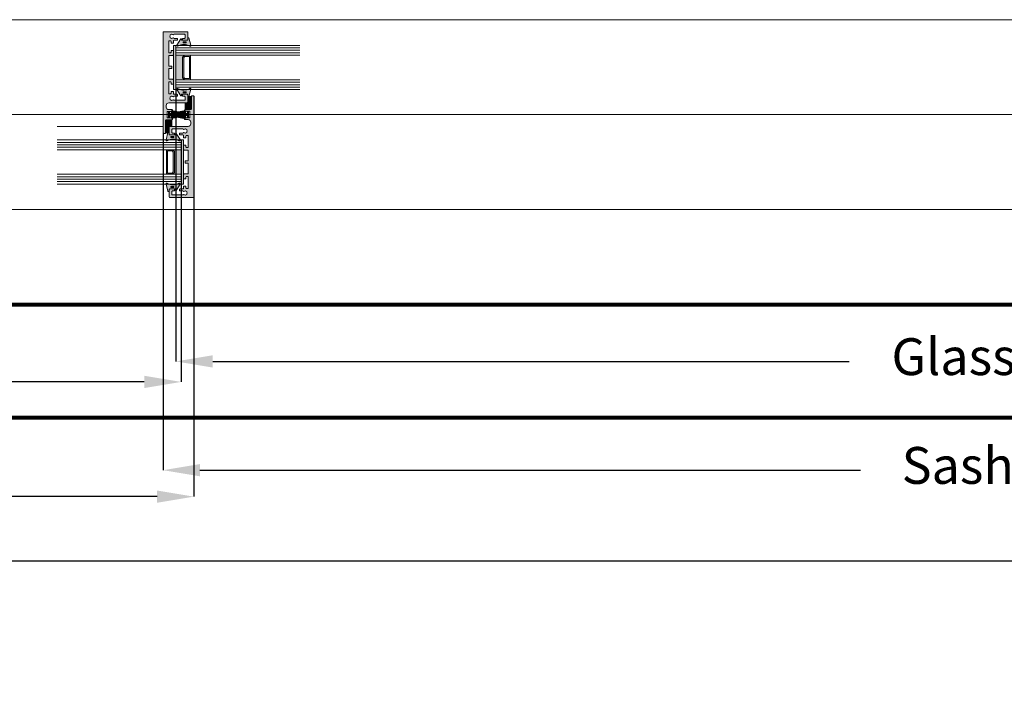
# Model space of a CAD drawing. Units: millimetres. Extents: x -218803 to 242548, y 27695 to 97322.
# Drawn here: x -214539 to -213736, y 96689 to 97247 of the extents above; entities that cross this region are included whole.
import ezdxf

# ---------------------------------------------------------------- set-up
doc = ezdxf.new("R2010")
doc.units = ezdxf.units.MM
doc.header["$LTSCALE"] = 254
doc.header["$PDMODE"] = 1
doc.header["$PDSIZE"] = -2
for name, color, linetype, lineweight in [('Brush', 7, 'Continuous', 9), ('Dimension', 7, 'Continuous', 5), ('Gasket', 252, 'Continuous', 5), ('Glass', 7, 'Continuous', 5), ('Packer', 255, 'Continuous', 5), ('profile outline', 7, 'Continuous', 5), ('Profile shading', 7, 'Continuous', 5)]:
    doc.layers.add(name, color=color, linetype=linetype, lineweight=lineweight)
doc.styles.add('Arial', font='arial.ttf')
doc.dimstyles.new('ISO-25', dxfattribs={"dimtxt": 75, "dimasz": 50, "dimexe": 0, "dimexo": 0, "dimgap": 25, "dimtad": 0, "dimtih": 1, "dimtoh": 1, "dimdec": 0, "dimtxsty": 'Arial', "dimcen": 2.5, "dimadec": 0, "dimazin": 0, "dimtfac": 1, "dimtdec": 0, "dimtix": 1, "dimtmove": 0, "dimatfit": 3, "dimfxl": 1, "dimarcsym": 0})

# ---------------------------------------------------------------- blocks, each defined once
blk = doc.blocks.new('GAS-105 - Interlock')
at = {"layer": 'Profile shading'}
h = blk.add_hatch(color=7, dxfattribs=at)
h.dxf.hatch_style = 1
edge = h.paths.add_edge_path()
edge.add_line((-2.338357180143248, 8.358986287557855), (1.000177539452764, 8.358986287558043))
edge.add_arc((1.00017753945267, 8.158986287558045), 0.1999999999999975, -5.115907697472721e-13, 89.99999999997311, ccw=False)
edge.add_line((1.200177539452667, 8.158986287558044), (1.20017753945249, 6.699999999999822))
edge.add_arc((1.00017753945258, 6.699999999999728), 0.1999999999999098, -89.99999999997368, 2.6716406864579767e-11, ccw=False)
edge.add_line((1.000177539452672, 6.499999999999819), (-0.1998224605475158, 6.500000000000004))
edge.add_arc((-0.1998224605475158, 6.000000000000004), 0.5, 90, 180)
edge.add_line((-0.6998224605475158, 6.000000000000004), (-0.6998224605475158, 5.000000000000004))
edge.add_arc((-0.1998224605475158, 5.000000000000004), 0.5, 180, 270)
edge.add_line((-0.1998224605475158, 4.500000000000004), (8.600177539452488, 4.500000000000004))
edge.add_arc((8.600177539452488, 5.000000000000004), 0.5, 270, 360)
edge.add_line((9.100177539452488, 5.000000000000004), (9.100177539452488, 6.000000000000004))
edge.add_arc((8.600177539452488, 6.000000000000004), 0.5, 0, 90)
edge.add_line((8.600177539452488, 6.500000000000004), (7.400177539452308, 6.500000000000004))
edge.add_arc((7.400177539452274, 6.699999999999973), 0.1999999999999691, 180.0000000000097, 270.00000000000966, ccw=False)
edge.add_line((7.200177539452305, 6.699999999999939), (7.20017753945249, 8.158986287558953))
edge.add_arc((7.400177539452399, 8.158986287559046), 0.1999999999999087, 89.99999999999949, 180.0000000000265, ccw=False)
edge.add_line((7.4001775394524, 8.358986287558954), (9.000000052453743, 8.358986287557862))
edge.add_arc((9.000000052453743, 8.858986287557862), 0.5, 270, 360)
edge.add_line((9.500000052453743, 8.858986287557862), (9.500000052453743, 11.38977568296014))
edge.add_arc((9.700000052453877, 11.38977568296001), 0.2000000000001343, 89.99999999996032, 179.9999999999623, ccw=False)
edge.add_line((9.700000052454016, 11.58977568296014), (10.90000005245338, 11.58977568296087))
edge.add_arc((10.90000005245347, 11.38977568296096), 0.1999999999999087, 2.55226950685028e-11, 90.00000000002649, ccw=False)
edge.add_line((11.10000005245338, 11.38977568296105), (11.10000005245319, 8.855886287558537))
edge.add_arc((11.60000005245314, 8.855886287558388), 0.4999999999999538, 179.9999999999829, 253.6434913606111)
edge.add_arc((11.40287081835359, 8.184216677509488), 0.1999999999999877, -39.66513278192002, 73.64349136062629, ccw=False)
edge.add_arc((12.75000005245242, 7.067192581734075), 1.550000001116177, 140.3348672181417, 176.6821008802147)
edge.add_arc((10.95301723837611, 7.171369210267487), 0.2499999999999907, 303.8510005315502, 356.6821008802214, ccw=False)
edge.add_arc((11.2315347768237, 6.756124727128035), 0.2500000000006626, 123.8510005315857, 191.5772491525282)
edge.add_arc((12.75000005245325, 7.067192581732795), 1.800000001117157, 191.5772491524944, 227.8669713911229)
edge.add_arc((11.71017600228465, 5.917729251237153), 0.2500000000000115, 227.8669713913613, 295.593220012275)
edge.add_arc((11.92616551684844, 5.466787426166006), 0.2499999999999882, 62.76211966331749, 115.5932200119228, ccw=False)
edge.add_arc((12.75000005245454, 7.067192581733869), 1.55000000111821, 242.762119663378, 296.6821008801902)
edge.add_arc((13.55827185270255, 5.458871500310945), 0.2499999999999998, 63.851000531551676, 116.682100880241, ccw=False)
edge.add_arc((13.77862535465788, 5.907697005574756), 0.2499999999992916, 243.851000531682, 311.5772491526637)
edge.add_arc((12.75000005245333, 7.067192581734486), 1.800000001118446, 311.5772491524945, 347.8669713910534)
edge.add_arc((14.26537652246675, 6.741410204069625), 0.249999999999957, 347.8669713909485, 415.5932200118925)
edge.add_arc((14.54790884132663, 7.153933523168056), 0.2500000000003689, 182.7621196633754, 235.5932200120115, ccw=False)
edge.add_arc((12.75000005245399, 7.067192581732286), 1.550000001118146, 2.762119663430121, 39.66513278188381)
edge.add_arc((14.09712928655419, 8.184216677509143), 0.1999999999999959, 106.3565086393657, 219.6651327817901, ccw=False)
edge.add_arc((13.90000005245383, 8.855886287557862), 0.4999999999999994, 286.3565086394863, 360)
edge.add_line((14.40000005245383, 8.855886287557862), (14.40000005245383, 17.40000000000055))
edge.add_arc((13.90000005245383, 17.40000000000055), 0.5, 0, 90)
edge.add_line((13.90000005245383, 17.90000000000055), (11.60000005245365, 17.90000000000055))
edge.add_arc((11.60000005245365, 17.40000000000055), 0.5, 90, 180)
edge.add_line((11.10000005245365, 17.40000000000055), (11.10000005245365, 16.08977568296087))
edge.add_arc((10.90000005245292, 16.08977568295996), 0.2000000000007276, -89.99999999973937, 2.6062707547680475e-10, ccw=False)
edge.add_line((10.90000005245383, 15.88977568295923), (9.70000005245356, 15.88977568296087))
edge.add_arc((9.70000005245365, 16.08977568296078), 0.1999999999999069, 179.9999999999735, 269.99999999997453, ccw=False)
edge.add_line((9.500000052453743, 16.08977568296087), (9.500000052453743, 19.50000000000092))
edge.add_arc((10.00000005245374, 19.50000000000092), 0.5, 90, 180, ccw=False)
edge.add_line((10.00000005245374, 20.00000000000092), (16.00000005245374, 20.00000000000092))
edge.add_arc((16.00000005245374, 19.50000000000092), 0.5, 0, 90, ccw=False)
edge.add_line((16.50000005245374, 19.50000000000092), (16.49999999999909, 4.499963608602457))
edge.add_arc((18.49999999999909, 4.499963608602457), 2, 180, 270)
edge.add_line((18.49999999999909, 2.499963608602457), (20.00001636811258, 2.499963608602457))
edge.add_arc((20.00001636811261, 4.49996360860241), 1.999999999999954, 269.9999999999989, 359.9999999999989)
edge.add_line((22.00001636811257, 4.499963608602371), (22.00001636811258, 7.000018195699713))
edge.add_arc((22.50001636811239, 7.000018195699641), 0.4999999999998117, 89.99999999999233, 179.9999999999918, ccw=False)
edge.add_line((22.50001636811245, 7.500018195699454), (24.00001636811294, 7.500018195699795))
edge.add_arc((24.00001636811294, 7.000018195699795), 0.5, 0, 90, ccw=False)
edge.add_arc((24.00001636811322, 7.000018195700875), 0.4999999999997158, 269.99999999996743, 359.99999999987625, ccw=False)
edge.add_line((24.00001636811294, 6.500018195701159), (23.7000163681123, 6.500018195699749))
edge.add_arc((23.70001636811239, 6.300018195699841), 0.1999999999999078, 90.00000000002544, 180.0000000000262)
edge.add_line((23.50001636811248, 6.300018195699749), (23.50001636811275, 3.490018196187748))
edge.add_arc((23.70001636811276, 3.490018196187751), 0.2000000000000028, 180.000000000001, 270)
edge.add_line((23.70001636811276, 3.290018196187749), (28.60001636811239, 3.290018196187976))
edge.add_arc((28.6000163681123, 3.490018196187886), 0.1999999999999105, 270.0000000000265, 360.0000000000254)
edge.add_line((28.80001636811221, 3.490018196187975), (28.8000163681124, 6.300018195699749))
edge.add_arc((28.60001636811239, 6.300018195699746), 0.2000000000000028, 1.017777498068311e-12, 90)
edge.add_line((28.60001636811239, 6.500018195699749), (28.30001636811176, 6.50001819570025))
edge.add_arc((28.30001636811221, 7.00001819570025), 0.5, 179.9999999999609, 269.9999999999479, ccw=False)
edge.add_arc((28.30001636811204, 7.000018195699965), 0.4999999999998295, 89.99999999992838, 179.9999999999283, ccw=False)
edge.add_line((28.30001636811267, 7.500018195699795), (29.80001636811232, 7.500018195699454))
edge.add_arc((29.80001636811232, 7.000018195699568), 0.4999999999998863, 0, 90, ccw=False)
edge.add_line((30.30001636811221, 7.000018195699568), (30.30001636811221, 2.500000000000909))
edge.add_arc((30.80001636811221, 2.500000000000909), 0.5, 180, 270)
edge.add_line((30.80001636811221, 2.000000000000909), (40.9999999475458, 2.000000000000909))
edge.add_arc((40.9999999475458, 1.500000000000909), 0.5, 0, 90, ccw=False)
edge.add_line((41.4999999475458, 1.500000000000909), (41.4999999475458, 0.5))
edge.add_arc((40.9999999475458, 0.4999999999999965), 0.5, -90, 3.979039320256561e-13, ccw=False)
edge.add_line((40.9999999475458, -3.552713678800501e-15), (-40.99999994754626, 9.166001291305292e-13))
edge.add_arc((-40.99999994754626, 0.5000000000009166), 0.5, 180, 270, ccw=False)
edge.add_line((-41.49999994754626, 0.5000000000009166), (-41.49999994754626, 19.50000000000092))
edge.add_arc((-40.99999994754626, 19.50000000000092), 0.5, 90, 180, ccw=False)
edge.add_line((-40.99999994754626, 20.00000000000092), (-34.99999994754626, 20.00000000000092))
edge.add_arc((-34.99999994754626, 19.50000000000092), 0.5, 0, 90, ccw=False)
edge.add_line((-34.49999994754626, 19.50000000000092), (-34.49999994754626, 16.08977568296087))
edge.add_arc((-34.69999994754617, 16.08977568296078), 0.1999999999999105, -89.99999999997351, 2.6489033189136535e-11, ccw=False)
edge.add_line((-34.69999994754608, 15.88977568296087), (-35.89999994754635, 15.88977568295923))
edge.add_arc((-35.89999994754544, 16.08977568295996), 0.2000000000007276, 179.9999999997395, 269.99999999973943, ccw=False)
edge.add_line((-36.09999994754617, 16.08977568296087), (-36.09999994754617, 17.40000000000055))
edge.add_arc((-36.59999994754617, 17.40000000000055), 0.5, 0, 90)
edge.add_line((-36.59999994754617, 17.90000000000055), (-38.89999994754635, 17.90000000000055))
edge.add_arc((-38.89999994754635, 17.40000000000055), 0.5, 90, 180)
edge.add_line((-39.39999994754635, 17.40000000000055), (-39.39999994754635, 8.855886287557862))
edge.add_arc((-38.89999994754635, 8.855886287557862), 0.5, 180, 253.6434913605137)
edge.add_arc((-39.09712918164671, 8.184216677509141), 0.1999999999999966, -39.665132781789396, 73.64349136063402, ccw=False)
edge.add_arc((-37.74999994754651, 7.067192581732288), 1.550000001118139, 140.3348672181161, 177.2378803365698)
edge.add_arc((-39.54790873641915, 7.153933523168064), 0.2500000000003744, 304.4067799879871, 357.2378803366236, ccw=False)
edge.add_arc((-39.26537641755929, 6.741410204069637), 0.2499999999999403, 124.4067799881066, 192.133028609055)
edge.add_arc((-37.74999994754585, 7.067192581734483), 1.800000001118445, 192.1330286089465, 228.4227508475051)
edge.add_arc((-38.77862524975038, 5.907697005574764), 0.2499999999993021, 228.4227508473342, 296.1489994683156)
edge.add_arc((-38.55827174779506, 5.458871500310945), 0.2500000000000009, 63.317899119759375, 116.14899946844861, ccw=False)
edge.add_arc((-37.74999994754706, 7.067192581733861), 1.550000001118201, 243.3178991198097, 297.2378803366226)
edge.add_arc((-36.92616541194096, 5.466787426166015), 0.2499999999999774, 64.40677998807479, 117.23788033668009, ccw=False)
edge.add_arc((-36.71017589737716, 5.917729251237142), 0.2500000000000026, 244.4067799877231, 312.133028608637)
edge.add_arc((-37.74999994754575, 7.06719258173279), 1.800000001117152, 312.1330286088767, 348.4227508475052)
edge.add_arc((-36.23153467191622, 6.756124727128031), 0.2500000000006697, 348.4227508474696, 416.1489994684119)
edge.add_arc((-35.95301713346862, 7.1713692102675), 0.2500000000000022, 183.3178991197813, 236.1489994684525, ccw=False)
edge.add_arc((-37.74999994754494, 7.067192581734085), 1.550000001116171, 3.317899119784883, 39.66513278185792)
edge.add_arc((-36.40287071344611, 8.184216677509491), 0.1999999999999843, 106.35650863937121, 219.6651327819224, ccw=False)
edge.add_arc((-36.59999994754582, 8.855886287558503), 0.5000000000001061, 286.3565086394029, 360.0000000000308)
edge.add_line((-36.09999994754571, 8.855886287558771), (-36.0999999475459, 11.38977568296105))
edge.add_arc((-35.89999994754599, 11.38977568296096), 0.1999999999999105, 89.99999999997351, 179.9999999999735, ccw=False)
edge.add_line((-35.89999994754589, 11.58977568296087), (-34.69999994754653, 11.58977568296014))
edge.add_arc((-34.6999999475464, 11.38977568296001), 0.2000000000001361, 3.9676706364843994e-11, 90.00000000003871, ccw=False)
edge.add_line((-34.49999994754626, 11.38977568296014), (-34.49999994754626, 8.858986287557862))
edge.add_arc((-33.99999994754626, 8.858986287557862), 0.5, 180, 270)
edge.add_line((-33.99999994754626, 8.358986287557862), (-32.40007743454492, 8.358986287558952))
edge.add_arc((-32.40007743454491, 8.158986287559047), 0.1999999999999051, -2.7000623958883807e-11, 90.00000000000199, ccw=False)
edge.add_line((-32.20007743454501, 8.158986287558953), (-32.20007743454482, 6.69999999999991))
edge.add_arc((-32.40007743454473, 6.700000000000004), 0.1999999999999105, 269.99999999997146, 359.9999999999733, ccw=False)
edge.add_line((-32.40007743454483, 6.500000000000092), (-33.600077434545, 6.500000000000092))
edge.add_arc((-33.600077434545, 6.000000000000092), 0.5, 90, 180)
edge.add_line((-34.100077434545, 6.000000000000092), (-34.100077434545, 5.000000000000004))
edge.add_arc((-33.600077434545, 5.000000000000004), 0.5, 180, 270)
edge.add_line((-33.600077434545, 4.500000000000004), (-24.800077434545, 4.500000000000004))
edge.add_arc((-24.800077434545, 5.000000000000004), 0.5, 270, 360)
edge.add_line((-24.300077434545, 5.000000000000004), (-24.300077434545, 6.000000000000092))
edge.add_arc((-24.800077434545, 6.000000000000092), 0.5, 0, 90)
edge.add_line((-24.800077434545, 6.500000000000092), (-26.00007743454519, 6.499999999999915))
edge.add_arc((-26.0000774345451, 6.699999999999822), 0.1999999999999069, 179.9999999999746, 269.9999999999766, ccw=False)
edge.add_line((-26.20007743454501, 6.69999999999991), (-26.20007743454519, 8.158986287558044))
edge.add_arc((-26.00007743454523, 8.158986287557902), 0.1999999999999531, 89.99999999998681, 179.9999999999593, ccw=False)
edge.add_line((-26.00007743454519, 8.358986287557853), (-22.66164271494927, 8.358986287557855))
edge.add_arc((-22.66164271494927, 7.858986287557855), 0.5, 0, 90, ccw=False)
edge.add_line((-22.16164271494927, 7.858986287557855), (-22.16164271494927, 4.999999999999091))
edge.add_arc((-21.66164271494927, 4.999999999999091), 0.5, 180, 270)
edge.add_line((-21.66164271494927, 4.499999999999091), (-13.99999994754626, 4.499999999999091))
edge.add_arc((-13.99999994754626, 4.999999999999091), 0.5, 270, 360)
edge.add_line((-13.49999994754626, 4.999999999999091), (-13.49999994754626, 6.75))
edge.add_arc((-13.24999994754626, 6.75), 0.25, 90, 180, ccw=False)
edge.add_line((-13.24999994754626, 7), (-11.74999994754626, 7))
edge.add_arc((-11.74999994754626, 6.75), 0.25, 0, 90, ccw=False)
edge.add_line((-11.49999994754626, 6.75), (-11.49999994754626, 5))
edge.add_arc((-10.99999994754626, 5), 0.5, 180, 270)
edge.add_line((-10.99999994754626, 4.5), (-3.338357180143248, 4.499999999999091))
edge.add_arc((-3.338357180143248, 4.999999999999091), 0.5, 270, 360)
edge.add_line((-2.838357180143248, 4.999999999999091), (-2.838357180143248, 7.858986287557855))
edge.add_arc((-2.338357180143248, 7.858986287557855), 0.5, 90, 180, ccw=False)
at = {"layer": 'profile outline'}
blk.add_lwpolyline([(-2.338357180143248, 8.358986287557855), (1.000177539452764, 8.358986287558043, -0.4142135623729604), (1.200177539452667, 8.158986287558044), (1.20017753945249, 6.699999999999822, -0.4142135623730971), (1.000177539452672, 6.499999999999819), (-0.1998224605475158, 6.500000000000004, 0.414213562373095), (-0.6998224605475158, 6.000000000000004), (-0.6998224605475158, 5.000000000000004, 0.414213562373095), (-0.1998224605475158, 4.500000000000004), (8.600177539452488, 4.500000000000004, 0.414213562373095), (9.100177539452488, 5.000000000000004), (9.100177539452488, 6.000000000000004, 0.414213562373095), (8.600177539452488, 6.500000000000004), (7.400177539452308, 6.500000000000004, -0.4142135623730962), (7.200177539452305, 6.699999999999939), (7.20017753945249, 8.158986287558953, -0.4142135623732329), (7.4001775394524, 8.358986287558954), (9.000000052453743, 8.358986287557862, 0.414213562373095), (9.500000052453743, 8.858986287557862), (9.500000052453743, 11.38977568296014, -0.4142135623731028), (9.700000052454016, 11.58977568296014), (10.90000005245338, 11.58977568296087, -0.4142135623731003), (11.10000005245338, 11.38977568296105), (11.10000005245319, 8.855886287558537, 0.3328665040606568), (11.45919345666771, 8.376122280380617, -0.5390560541437118), (11.55682844500942, 8.056556780930723, 0.1599379140205589), (11.20259818462083, 7.156900234091289, -0.2346910531959593), (11.09227600759965, 6.963746968697997, 0.3044250437088812), (10.9866210228657, 6.705952492550203, 0.1596805643166716), (11.54246244592761, 5.732331939999693, 0.3044250437087448), (11.81817075956724, 5.692258338701901, -0.234691053195656), (12.04058698005618, 5.689065919856677, 0.2397095180932851), (13.44601188051545, 5.682249428147497, -0.2346910531960427), (13.66844860368062, 5.683284252943043, 0.3044250437090682), (13.94453266134544, 5.720681590201252, 0.1596805643163604), (14.50979208196981, 6.688864659322377, 0.3044250437088887), (14.40664268189679, 6.947671863618524, -0.2346910531957982), (14.29819928747133, 7.141886170198539, 0.1624259622520698), (13.94317165989807, 8.056556780930723, -0.5390560541430273), (14.04080664824009, 8.376122280380287, 0.3328665040601023), (14.40000005245383, 8.855886287557862), (14.40000005245383, 17.40000000000055, 0.414213562373095), (13.90000005245383, 17.90000000000055), (11.60000005245365, 17.90000000000055, 0.414213562373095), (11.10000005245365, 17.40000000000055), (11.10000005245365, 16.08977568296087, -0.414213562373095), (10.90000005245383, 15.88977568295923), (9.70000005245356, 15.88977568296087, -0.4142135623731003), (9.500000052453743, 16.08977568296087), (9.500000052453743, 19.50000000000092, -0.414213562373095), (10.00000005245374, 20.00000000000092), (16.00000005245374, 20.00000000000092, -0.414213562373095), (16.50000005245374, 19.50000000000092), (16.49999999999909, 4.499963608602457, 0.414213562373095), (18.49999999999909, 2.499963608602457), (20.00001636811258, 2.499963608602457, 0.414213562373095), (22.00001636811257, 4.499963608602371), (22.00001636811258, 7.000018195699713, -0.4142135623730919), (22.50001636811245, 7.500018195699454), (24.00001636811294, 7.500018195699795, -0.414213562373095), (24.50001636811294, 7.000018195699795, -0.4142135623726289), (24.00001636811294, 6.500018195701159), (23.7000163681123, 6.500018195699749, 0.4142135623730976), (23.50001636811248, 6.300018195699749), (23.50001636811275, 3.490018196187748, 0.4142135623730905), (23.70001636811276, 3.290018196187749), (28.60001636811239, 3.290018196187976, 0.4142135623730893), (28.80001636811221, 3.490018196187975), (28.8000163681124, 6.300018195699749, 0.4142135623730898), (28.60001636811239, 6.500018195699749), (28.30001636811176, 6.50001819570025, -0.4142135623730284), (27.80001636811221, 7.000018195700591, -0.414213562373095), (28.30001636811267, 7.500018195699795), (29.80001636811232, 7.500018195699454, -0.414213562373095), (30.30001636811221, 7.000018195699568), (30.30001636811221, 2.500000000000909, 0.414213562373095), (30.80001636811221, 2.000000000000909), (40.9999999475458, 2.000000000000909, -0.414213562373095), (41.4999999475458, 1.500000000000909), (41.4999999475458, 0.5, -0.4142135623730971), (40.9999999475458, -3.552713678800501e-15), (-40.99999994754626, 9.166001291305292e-13, -0.414213562373095), (-41.49999994754626, 0.5000000000009166), (-41.49999994754626, 19.50000000000092, -0.414213562373095), (-40.99999994754626, 20.00000000000092), (-34.99999994754626, 20.00000000000092, -0.414213562373095), (-34.49999994754626, 19.50000000000092), (-34.49999994754626, 16.08977568296087, -0.414213562373095), (-34.69999994754608, 15.88977568296087), (-35.89999994754635, 15.88977568295923, -0.414213562373095), (-36.09999994754617, 16.08977568296087), (-36.09999994754617, 17.40000000000055, 0.414213562373095), (-36.59999994754617, 17.90000000000055), (-38.89999994754635, 17.90000000000055, 0.414213562373095), (-39.39999994754635, 17.40000000000055), (-39.39999994754635, 8.855886287557862, 0.3328665040601023), (-39.04080654333261, 8.376122280380287, -0.5390560541430197), (-38.94317155499058, 8.056556780930723, 0.1624259622520701), (-39.29819918256385, 7.141886170198543, -0.2346910531957998), (-39.40664257698931, 6.947671863618524, 0.3044250437089099), (-39.50979197706233, 6.688864659322377, 0.1596805643163596), (-38.94453255643796, 5.720681590201259, 0.3044250437090681), (-38.66844849877314, 5.683284252943043, -0.234691053196042), (-38.44601177560796, 5.682249428147497, 0.2397095180932877), (-37.04058687514869, 5.689065919856681, -0.234691053195656), (-36.81817065465976, 5.692258338701901, 0.3044250437087458), (-36.54246234102013, 5.732331939999682, 0.1596805643166722), (-35.98662091795821, 6.705952492550189, 0.3044250437088809), (-36.09227590269216, 6.963746968697993, -0.234691053195959), (-36.20259807971335, 7.156900234091289, 0.159937914020559), (-36.55682834010193, 8.056556780930723, -0.5390560541437395), (-36.45919335176023, 8.37612228038062, 0.3328665040606553), (-36.09999994754571, 8.855886287558771), (-36.0999999475459, 11.38977568296105, -0.414213562373095), (-35.89999994754589, 11.58977568296087), (-34.69999994754653, 11.58977568296014, -0.4142135623730898), (-34.49999994754626, 11.38977568296014), (-34.49999994754626, 8.858986287557862, 0.414213562373095), (-33.99999994754626, 8.358986287557862), (-32.40007743454492, 8.358986287558952, -0.4142135623732433), (-32.20007743454501, 8.158986287558953), (-32.20007743454482, 6.69999999999991, -0.4142135623731028), (-32.40007743454483, 6.500000000000092), (-33.600077434545, 6.500000000000092, 0.414213562373095), (-34.100077434545, 6.000000000000092), (-34.100077434545, 5.000000000000004, 0.414213562373095), (-33.600077434545, 4.500000000000004), (-24.800077434545, 4.500000000000004, 0.414213562373095), (-24.300077434545, 5.000000000000004), (-24.300077434545, 6.000000000000092, 0.414213562373095), (-24.800077434545, 6.500000000000092), (-26.00007743454519, 6.499999999999915, -0.4142135623731003), (-26.20007743454501, 6.69999999999991), (-26.20007743454519, 8.158986287558044, -0.4142135623729571), (-26.00007743454519, 8.358986287557853), (-22.66164271494927, 8.358986287557855, -0.414213562373095), (-22.16164271494927, 7.858986287557855), (-22.16164271494927, 4.999999999999091, 0.414213562373095), (-21.66164271494927, 4.499999999999091), (-13.99999994754626, 4.499999999999091, 0.414213562373095), (-13.49999994754626, 4.999999999999091), (-13.49999994754626, 6.75, -0.414213562373095), (-13.24999994754626, 7), (-11.74999994754626, 7, -0.414213562373095), (-11.49999994754626, 6.75), (-11.49999994754626, 5, 0.414213562373095), (-10.99999994754626, 4.5), (-3.338357180143248, 4.499999999999091, 0.414213562373095), (-2.838357180143248, 4.999999999999091), (-2.838357180143248, 7.858986287557855, -0.414213562373095)], format="xyb", close=True, dxfattribs=at)
blk = doc.blocks.new('2mm Glass Packer')
at = {"layer": 'Packer'}
h = blk.add_hatch(color=7, dxfattribs=at)
h.dxf.hatch_style = 1
h.paths.add_polyline_path([(2, -17.99999997377745), (2, 17.99999997377745), (0, 17.99999997377745), (0, -17.99999997377745)])
at = {"layer": 'Packer', "color": 7}
blk.add_lwpolyline([(2, -17.99999997377745), (2, 17.99999997377745), (0, 17.99999997377745), (0, -17.99999997377745)], close=True, dxfattribs=at)
blk = doc.blocks.new('36mm DGU')
at = {"layer": 'Glass'}
h = blk.add_hatch(color=8, dxfattribs=at)
h.dxf.hatch_style = 1
h.paths.add_polyline_path([(1, 8), (1, -12), (8, -12), (6.5, -10.5), (6.5, 6.5), (8, 8)])
h = blk.add_hatch(color=8, dxfattribs=at)
h.dxf.hatch_style = 1
h.paths.add_polyline_path([(8, 8), (13, 8), (13, -12), (8, -12), (6.5, -10.5), (6.5, 6.5)])
h.paths.add_polyline_path([(8.414213562384248, 7), (12, 7), (12, -11), (8.414213562384248, -11), (7.5, -10.08578643761575), (7.5, 6.085786437630304)], flags=16)
for p, q in [((1, 16), (1, 8)), ((1, -12), (1, -20))]:
    blk.add_line(p, q, dxfattribs=at)
at = {"layer": 'Glass', "lineweight": 20}
for p, q in [((1, 16), (102, 16)), ((1, 8), (102, 8)), ((1, -12), (102, -12)), ((1, -20), (102, -20.00000000001225))]:
    blk.add_line(p, q, dxfattribs=at)
at = {"layer": 'Glass', "color": 253, "lineweight": 20}
for p, q in [((1, 14), (102, 14)), ((1, 12), (102, 12)), ((1, 10), (102, 10)), ((1, -14), (102, -14.00000000001225)), ((1, -16), (102, -16.00000000001225)), ((1, -18), (102, -18.00000000001225))]:
    blk.add_line(p, q, dxfattribs=at)
at = {"layer": 'Glass'}
blk.add_lwpolyline([(1, 8), (1, -12), (8, -12), (6.5, -10.5), (6.5, 6.5), (8, 8), (1, 8)], dxfattribs=at)
for points in [[(8, 8), (13, 8), (13, -12), (8, -12), (6.5, -10.5), (6.5, 6.5)], [(8.414213562384248, 7), (12, 7), (12, -11), (8.414213562384248, -11), (7.5, -10.08578643761575), (7.5, 6.085786437630304)]]:
    blk.add_lwpolyline(points, close=True, dxfattribs=at)
at = {"layer": 'Packer', "color": 7}
blk.add_blockref('2mm Glass Packer', (-1, -2), dxfattribs=at)
blk = doc.blocks.new('3mm Wedge Gasket')
at = {"layer": 'Gasket'}
h = blk.add_hatch(color=252, dxfattribs=at)
h.dxf.hatch_style = 1
edge = h.paths.add_edge_path()
edge.add_line((2.100000000000009, 2.779999999999973), (2.100000000000009, 3.337964140199176))
edge.add_arc((1.850000000000009, 3.337964140199176), 0.25, 0, 75.05886334370629)
edge.add_line((1.914456638986906, 3.579511944350884), (-4.040074087857988, 5.168468791814462))
edge.add_arc((-4.207661349223983, 4.54044450101992), 0.6500000000001092, 75.0588633437033, 211.5294621652209)
edge.add_arc((-12.62457972640588, -0.6234049708509701), 9.22470791144139, -31.053027717094494, 31.529462165226278, ccw=False)
edge.add_arc((-4.16501362185187, -5.717087102567064), 0.6499999999999994, 148.9469722829047, 302.3944073379478)
edge.add_line((-3.816779776627655, -6.265934247991311), (1.183890072137274, -3.093097321261553))
edge.add_arc((1.049999999999997, -2.881973072102255), 0.2500000000000046, 302.3819167832978, 360)
edge.add_line((1.299999999999997, -2.881973072102255), (1.300000000000011, -2.780000000000086))
edge.add_arc((1.049999999999983, -2.780000000000086), 0.2500000000000284, 0, 89.99999999999024)
edge.add_line((1.050000000000026, -2.53000000000003), (0.25, -2.53000000000003))
edge.add_arc((0.25, -2.28000000000003), 0.25, 180, 270, ccw=False)
edge.add_line((0, -2.28000000000003), (0, 2.279999999999973))
edge.add_arc((0.25, 2.279999999999973), 0.25, 90, 180, ccw=False)
edge.add_line((0.25, 2.529999999999973), (1.850000000000009, 2.529999999999973))
edge.add_arc((1.850000000000009, 2.779999999999973), 0.25, 270, 360)
edge = h.paths.add_edge_path(flags=16)
edge.add_line((-1.306539482788196, -0.9999999999999432), (-1.306539482788196, 1))
edge.add_arc((-1.556539482788196, 1), 0.25, 0, 90)
edge.add_line((-1.556539482788196, 1.25), (-1.856539482788207, 1.25))
edge.add_arc((-1.856539482788207, 1), 0.25, 90, 180)
edge.add_line((-2.106539482788207, 1), (-2.106539482788207, -1))
edge.add_arc((-1.856539482788222, -1), 0.2499999999999858, 180, 270.0000000000065)
edge.add_line((-1.856539482788193, -1.25), (-1.556539482788168, -1.249999999999943))
edge.add_arc((-1.556539482788196, -0.9999999999999432), 0.25, 270.0000000000065, 360)
for points in [[(2.100000000000009, 2.779999999999973), (2.100000000000009, 3.337964140199176, 0.339740719075758), (1.914456638986906, 3.579511944350884), (-4.040074087857988, 5.168468791814462, 0.6775002463067539), (-4.761702744091949, 4.200535494412577, -0.2800635431251876), (-4.721862291936475, -5.381796842307381, 0.7915069286144589), (-3.816779776627655, -6.265934247991311), (1.183890072137274, -3.093097321261553, 0.2568404665719174), (1.299999999999997, -2.881973072102255), (1.300000000000011, -2.780000000000086, 0.4142135623730945), (1.050000000000026, -2.53000000000003), (0.25, -2.53000000000003, -0.4142135623730872), (0, -2.28000000000003), (0, 2.279999999999973, -0.414213562373095), (0.25, 2.529999999999973), (1.850000000000009, 2.529999999999973, 0.414213562373095)], [(-1.306539482788196, -0.9999999999999432), (-1.306539482788196, 1, 0.414213562373095), (-1.556539482788196, 1.25), (-1.856539482788207, 1.25, 0.414213562373095), (-2.106539482788207, 1), (-2.106539482788207, -1, 0.4142135623731159), (-1.856539482788193, -1.25), (-1.556539482788168, -1.249999999999943, 0.4142135623730648)]]:
    blk.add_lwpolyline(points, format="xyb", close=True, dxfattribs=at)
blk = doc.blocks.new('GAS-76 - Large brush')
at = {"layer": 'Brush', "color": 7}
for p, q in [((-0.8929687500001364, -1.142999999999801), (-3.367968750001548, -14.34299999999966)), ((-0.6072187500001291, -1.142999999999801), (-3.082218750001542, -14.34299999999966)), ((-0.8929687500001364, -1.142999999999801), (-2.955468750001379, -14.34299999999966)), ((-0.6072187500001291, -1.142999999999801), (-2.669718750001415, -14.34299999999966)), ((-0.9196408575091936, -1.427502480096222), (-2.547039036072611, -14.34299999999966)), ((-0.6338908575091864, -1.427502480096222), (-2.261289036072604, -14.34299999999966)), ((-0.3214687500001219, -1.142999999999801), (-1.971468750001412, -14.34299999999966)), ((-0.3214687500001219, -1.142999999999801), (-1.558968750001416, -14.34299999999966)), ((-0.3214687500001219, -1.142999999999801), (-1.146468750001377, -14.34299999999966)), ((-0.0357187500001146, -1.142999999999915), (-0.8607187500013681, -14.34299999999966)), ((-0.0357187500001146, -1.142999999999915), (-0.4482187500013302, -14.34299999999966)), ((-0.0357187500001146, -1.142999999999915), (-0.03571875000155325, -14.34299999999966)), ((-0.0357187500001146, -1.142999999999915), (0.3767812499984852, -14.34299999999966)), ((-0.0357187500001146, -1.142999999999915), (0.7892812499985669, -14.34299999999966)), ((0.2500312499998927, -1.142999999999915), (1.075031249998531, -14.34299999999966)), ((0.2500312499998927, -1.142999999999915), (1.487531249998534, -14.34299999999966)), ((0.2500312499998927, -1.142999999999915), (1.900031249998532, -14.34299999999966)), ((0.5357812499999001, -1.142999999999915), (2.598281249998508, -14.34299999999966)), ((0.5357812499999001, -1.142999999999915), (3.010781249998431, -14.34299999999966)), ((0.5624533575088435, -1.42750248009645), (2.189851536069555, -14.34299999999966)), ((0.8215312499999072, -1.142999999999915), (2.884031249998486, -14.34299999999966)), ((0.8215312499999072, -1.142999999999915), (3.296531249998437, -14.34299999999966)), ((0.8482033575088507, -1.42750248009645), (2.475601536069561, -14.34299999999966))]:
    blk.add_line(p, q, dxfattribs=at)
blk.add_lwpolyline([(2.507481250000057, -0.3430000000002273), (2.507481249999943, -1.143000000000142), (-2.578918750000116, -1.142999999999574), (-2.578918750000001, -0.3429999999996589)], close=True, dxfattribs=at)
at = {"layer": 'Brush', "color": 7, "const_width": 0.5}
blk.add_lwpolyline([(-0.03571875000011815, -1.142999999999858), (-0.03571875000155325, -14.34299999999966)], dxfattribs=at)
blk = doc.blocks.new('GAS-75 - Foam Gasket')
at = {"layer": 'Gasket'}
h = blk.add_hatch(dxfattribs=at)
h.set_pattern_fill('INSUL', color=251)
h.set_pattern_definition([(0, (-1163.169209247555, -868.4590423796348), (0, 0.375), []), (0, (-1163.169209247555, -868.3340423796348), (0, 0.375), [0.125, -0.125]), (0, (-1163.169209247555, -868.2090423796348), (0, 0.375), [0.125, -0.125])])
edge = h.paths.add_edge_path()
edge.add_line((0, -5), (5, -5))
edge.add_line((5, -5), (4.999999983088856, -0.1640549887530369))
edge.add_line((4.999999983088856, -0.1640549887530369), (3.500000001746685, -0.1640549939984339))
edge.add_arc((3.499999999997954, 0.3359450060013388), 0.4999999999997727, 179.9999999999739, 270.0000002003898, ccw=False)
edge.add_line((2.999999999998181, 0.3359450060015661), (2.999999999998181, 5))
edge.add_line((2.999999999998181, 5), (0, 5))
edge.add_line((0, 5), (0, -5))
blk.add_lwpolyline([(0, -5), (5, -5), (4.999999983088856, -0.1640549887530369), (3.500000001746685, -0.1640549939984339, -0.4142135633976111), (2.999999999998181, 0.3359450060015661), (2.999999999998181, 5), (0, 5)], format="xyb", close=True, dxfattribs=at)
blk = doc.blocks.new('*D40')
at = {"layer": 'Defpoints', "color": 0, "lineweight": 5, "transparency": 16777216}
for p in [(-217310.3393412417, 96923.21342931372), (-212934.4896914352, 96923.30496253396), (-212934.4896914352, 96806.1541836206)]:
    blk.add_point(p, dxfattribs=at)
at = {"layer": 'Dimension', "color": 0, "lineweight": -2, "transparency": 16777216}
for p, q in [((-217310.3393412417, 96923.21342931372), (-217310.3393412417, 96806.1541836206)), ((-212934.4896914352, 96923.30496253396), (-212934.4896914352, 96806.1541836206)), ((-217270.3393412417, 96806.1541836206), (-215166.046998698, 96806.1541836206)), ((-212974.4896914352, 96806.1541836206), (-215078.6936562696, 96806.1541836206))]:
    blk.add_line(p, q, dxfattribs=at)
at = {"layer": 'Dimension', "color": 0, "lineweight": 5, "transparency": 16777216}
for points in [[(-217270.3393412417, 96812.82085028727), (-217270.3393412417, 96799.48751695393), (-217310.3393412417, 96806.1541836206)], [(-212974.4896914352, 96812.82085028727), (-212974.4896914352, 96799.48751695393), (-212934.4896914352, 96806.1541836206)]]:
    blk.add_solid(points, dxfattribs=at)
at = {"layer": 'Dimension', "color": 0, "lineweight": 5, "transparency": 16777216, "insert": (-215122.3703274838, 96806.1541836206), "char_height": 40, "attachment_point": 5, "style": 'Arial'}
blk.add_mtext('A', dxfattribs=at)
blk = doc.blocks.new('*D41')
at = {"layer": 'Defpoints', "color": 0, "lineweight": 5, "transparency": 16777216}
for p in [(-215837.6359202258, 97149.04115025842), (-214407.1015145179, 97149.41785206833), (-214407.1015145179, 96952.21214175542)]:
    blk.add_point(p, dxfattribs=at)
at = {"layer": 'Dimension', "color": 0, "lineweight": -2, "transparency": 16777216}
for p, q in [((-215837.6359202258, 97149.04115025842), (-215837.6359202258, 96952.21214175542)), ((-214407.1015145179, 97149.41785206833), (-214407.1015145179, 96952.21214175542)), ((-215807.6359202258, 96952.21214175542), (-215321.7309274673, 96952.21214175542)), ((-214437.1015145179, 96952.21214175542), (-214923.0065072763, 96952.21214175542))]:
    blk.add_line(p, q, dxfattribs=at)
at = {"layer": 'Dimension', "color": 0, "lineweight": 5, "transparency": 16777216}
for points in [[(-215807.6359202258, 96957.21214175542), (-215807.6359202258, 96947.21214175542), (-215837.6359202258, 96952.21214175542)], [(-214437.1015145179, 96957.21214175542), (-214437.1015145179, 96947.21214175542), (-214407.1015145179, 96952.21214175542)]]:
    blk.add_solid(points, dxfattribs=at)
at = {"layer": 'Dimension', "color": 0, "lineweight": -3, "transparency": 16777216, "insert": (-215122.3687173718, 96952.21214175542), "char_height": 30, "attachment_point": 5, "style": 'Arial'}
blk.add_mtext('Glass = (A - 84) / 3', dxfattribs=at)
blk = doc.blocks.new('*D42')
at = {"layer": 'Defpoints', "color": 0, "lineweight": 5, "transparency": 16777216}
for p in [(-214411.3835419427, 97190.38465000746), (-212980.8483613979, 97190.69769980921), (-212980.8483613979, 96968.9135909576)]:
    blk.add_point(p, dxfattribs=at)
at = {"layer": 'Dimension', "color": 0, "lineweight": -2, "transparency": 16777216}
for p, q in [((-214411.3835419427, 97190.38465000746), (-214411.3835419427, 96968.9135909576)), ((-212980.8483613979, 97190.69769980921), (-212980.8483613979, 96968.9135909576)), ((-214381.3835419427, 96968.9135909576), (-213862.495020316, 96968.9135909576)), ((-213010.8483613979, 96968.9135909576), (-213463.7706001249, 96968.9135909576))]:
    blk.add_line(p, q, dxfattribs=at)
at = {"layer": 'Dimension', "color": 0, "lineweight": 5, "transparency": 16777216}
for points in [[(-214381.3835419427, 96973.9135909576), (-214381.3835419427, 96963.9135909576), (-214411.3835419427, 96968.9135909576)], [(-213010.8483613979, 96973.9135909576), (-213010.8483613979, 96963.9135909576), (-212980.8483613979, 96968.9135909576)]]:
    blk.add_solid(points, dxfattribs=at)
at = {"layer": 'Dimension', "color": 0, "lineweight": -3, "transparency": 16777216, "insert": (-213663.1328102204, 96968.9135909576), "char_height": 30, "attachment_point": 5, "style": 'Arial'}
blk.add_mtext('Glass = (A - 84) / 3', dxfattribs=at)
blk = doc.blocks.new('*D47')
at = {"layer": 'Defpoints', "color": 0, "lineweight": 5, "transparency": 16777216}
for p in [(-214396.7425282303, 97184.91782842747), (-215847.9949065133, 97159.71029015744), (-214396.7425282303, 96858.736389289)]:
    blk.add_point(p, dxfattribs=at)
at = {"layer": 'Dimension', "color": 0, "lineweight": -2, "transparency": 16777216}
for p, q in [((-214396.7425282303, 97184.91782842747), (-214396.7425282303, 96858.736389289)), ((-215847.9949065133, 97159.71029015744), (-215847.9949065133, 96858.736389289)), ((-215817.9949065133, 96858.736389289), (-215316.1033694864, 96858.736389289)), ((-214426.7425282303, 96858.736389289), (-214928.6340652572, 96858.736389289))]:
    blk.add_line(p, q, dxfattribs=at)
at = {"layer": 'Dimension', "color": 0, "lineweight": 5, "transparency": 16777216}
for points in [[(-215817.9949065133, 96863.736389289), (-215817.9949065133, 96853.736389289), (-215847.9949065133, 96858.736389289)], [(-214426.7425282303, 96863.736389289), (-214426.7425282303, 96853.736389289), (-214396.7425282303, 96858.736389289)]]:
    blk.add_solid(points, dxfattribs=at)
at = {"layer": 'Dimension', "color": 0, "lineweight": -3, "transparency": 16777216, "insert": (-215122.3687173718, 96858.736389289), "char_height": 30, "attachment_point": 5, "style": 'Arial'}
blk.add_mtext('Sash = (A - 22) / 3', dxfattribs=at)
blk = doc.blocks.new('*D43')
at = {"layer": 'Defpoints', "color": 0, "lineweight": 5, "transparency": 16777216}
for p in [(-212970.489374651, 97180.19768696619), (-214421.7425282303, 97155.05378995895), (-212970.489374651, 96880.28489062411)]:
    blk.add_point(p, dxfattribs=at)
at = {"layer": 'Dimension', "color": 0, "lineweight": -2, "transparency": 16777216}
for p, q in [((-212970.489374651, 97180.19768696619), (-212970.489374651, 96880.28489062411)), ((-214421.7425282303, 97155.05378995895), (-214421.7425282303, 96880.28489062411)), ((-214391.7425282303, 96880.28489062411), (-213853.4423197652, 96880.28489062411)), ((-213000.489374651, 96880.28489062411), (-213465.973015536, 96880.28489062411))]:
    blk.add_line(p, q, dxfattribs=at)
at = {"layer": 'Dimension', "color": 0, "lineweight": 5, "transparency": 16777216}
for points in [[(-214391.7425282303, 96885.28489062411), (-214391.7425282303, 96875.28489062411), (-214421.7425282303, 96880.28489062411)], [(-213000.489374651, 96885.28489062411), (-213000.489374651, 96875.28489062411), (-212970.489374651, 96880.28489062411)]]:
    blk.add_solid(points, dxfattribs=at)
at = {"layer": 'Dimension', "color": 0, "lineweight": -3, "transparency": 16777216, "insert": (-213659.7076676506, 96880.28489062411), "char_height": 30, "attachment_point": 5, "style": 'Arial'}
blk.add_mtext('Sash = (A - 22) / 3', dxfattribs=at)

msp = doc.modelspace()

# ---------------------------------------------------------------- linework, layer by layer
at = {"layer": 'Dimension', "lineweight": 5, "const_width": 2}
msp.add_lwpolyline([(-212934.4895080712, 97015.39697610008), (-217310.2475756086, 97015.30521073434)], dxfattribs=at)
at = {"layer": 'profile outline', "color": 7, "lineweight": 20}
for p, q in [((-217310.247575199, 97247.33474781504), (-212934.4893741825, 97247.33474948682)), ((-217310.2476822342, 97169.99121879975), (-212934.489374496, 97169.99121879975)), ((-217310.2475757913, 97092.64770613566), (-212934.4894207842, 97092.64768840364))]:
    msp.add_line(p, q, dxfattribs=at)
at = {"layer": 'profile outline', "color": 253, "lineweight": 20}
msp.add_line((-214508.1015143994, 97160.41786482578), (-214421.7425283409, 97160.41786470234), dxfattribs=at)
at = {"layer": 'profile outline', "color": 7, "lineweight": 80}
for p, q in [((-217310.2475761068, 97015.3041757405), (-212934.4895109763, 97015.30415800752)), ((-217310.3394326764, 96923.12175820088), (-212934.4896914345, 96923.30537252912))]:
    msp.add_line(p, q, dxfattribs=at)

# ---------------------------------------------------------------- block references
at = {"layer": 'Brush', "color": 7, "xscale": -1, "rotation": 90}
msp.add_blockref('GAS-76 - Large brush', (-214417.7955100341, 97169.92214056202), dxfattribs=at)
at = {"layer": 'Brush', "color": 7, "rotation": 270}
msp.add_blockref('GAS-76 - Large brush', (-214400.6895464265, 97170.04714056202), dxfattribs=at)
at = {"layer": 'Gasket', "xscale": -1}
for name, p, rotation in [('3mm Wedge Gasket', (-214404.2905194595, 97230.53158223376), 270), ('GAS-75 - Foam Gasket', (-214419.7425282311, 97160.25377353838), 180), ('3mm Wedge Gasket', (-214414.2351141993, 97109.41782853237), 90)]:
    msp.add_blockref(name, p, dxfattribs=dict(at, rotation=rotation))
at = {"layer": 'Gasket'}
for p, rotation in [((-214404.2905194595, 97186.57599747431), 270), ((-214414.2351141993, 97153.41782853237), 90.00000000000001)]:
    msp.add_blockref('3mm Wedge Gasket', p, dxfattribs=dict(at, rotation=rotation))
at = {"layer": 'Gasket', "xscale": -1}
msp.add_blockref('GAS-75 - Foam Gasket', (-214398.7425282315, 97179.71784484804), dxfattribs=at)
at = {"layer": 'Glass', "xscale": -1, "rotation": 180}
msp.add_blockref('36mm DGU', (-214412.3835419427, 97206.38464998124), dxfattribs=at)
at = {"layer": 'Glass', "rotation": 180}
msp.add_blockref('36mm DGU', (-214406.1015145179, 97129.41785206833), dxfattribs=at)
at = {"layer": 'profile outline', "color": 7}
for p, rotation in [((-214421.7425282303, 97196.0537899065), 270), ((-214396.7425282303, 97143.91782847993), 90.00000000000001)]:
    msp.add_blockref('GAS-105 - Interlock', p, dxfattribs=dict(at, rotation=rotation))

# ---------------------------------------------------------------- dimensions: what is measured, and where the dimension line sits
at = {"layer": 'Dimension', "color": 5, "lineweight": -3}
for base, p1, p2, picture, middle in [((-212980.8483613979, 96968.9135909576), (-214411.3835419427, 97190.38465000746), (-212980.8483613979, 97190.69769980921), '*D42', (-213663.1328102204, 96968.9135909576)), ((-214407.1015145179, 96952.21214175542), (-215837.6359202258, 97149.04115025842), (-214407.1015145179, 97149.41785206833), '*D41', (-215122.3687173718, 96952.21214175542))]:
    dim = msp.add_linear_dim(base=base, p1=p1, p2=p2, angle=7.016709298534877e-15, text='Glass = (A - 84) / 3', dimstyle='ISO-25', override={"dimtxt": 30, "dimasz": 30}, dxfattribs=at)
    dim.commit()
    dim.dimension.update_dxf_attribs({"geometry": picture, "text_midpoint": middle, "dimtype": 160})
at = {"layer": 'Dimension', "color": 3, "lineweight": -3}
for base, p1, p2, picture, middle in [((-214396.7425282303, 96858.736389289), (-215847.9949065133, 97159.71029015744), (-214396.7425282303, 97184.91782842747), '*D47', (-215122.3687173718, 96858.736389289)), ((-212970.489374651, 96880.28489062411), (-214421.7425282303, 97155.05378995895), (-212970.489374651, 97180.19768696619), '*D43', (-213659.7076676506, 96880.28489062411))]:
    dim = msp.add_linear_dim(base=base, p1=p1, p2=p2, angle=7.016709298534877e-15, text='Sash = (A - 22) / 3', dimstyle='ISO-25', override={"dimtxt": 30, "dimasz": 30}, dxfattribs=at)
    dim.commit()
    dim.dimension.update_dxf_attribs({"geometry": picture, "text_midpoint": middle, "dimtype": 160})
at = {"layer": 'Dimension', "lineweight": 5}
dim = msp.add_linear_dim(base=(-212934.4896914352, 96806.1541836206), p1=(-217310.3393412417, 96923.21342931372), p2=(-212934.4896914352, 96923.30496253396), angle=7.016709298534877e-15, text='A', dimstyle='ISO-25', override={"dimtxt": 40, "dimasz": 40}, dxfattribs=at)
dim.commit()
dim.dimension.update_dxf_attribs({"geometry": '*D40', "text_midpoint": (-215122.3703274838, 96806.1541836206), "dimtype": 160})

doc.saveas('drawing.dxf')
